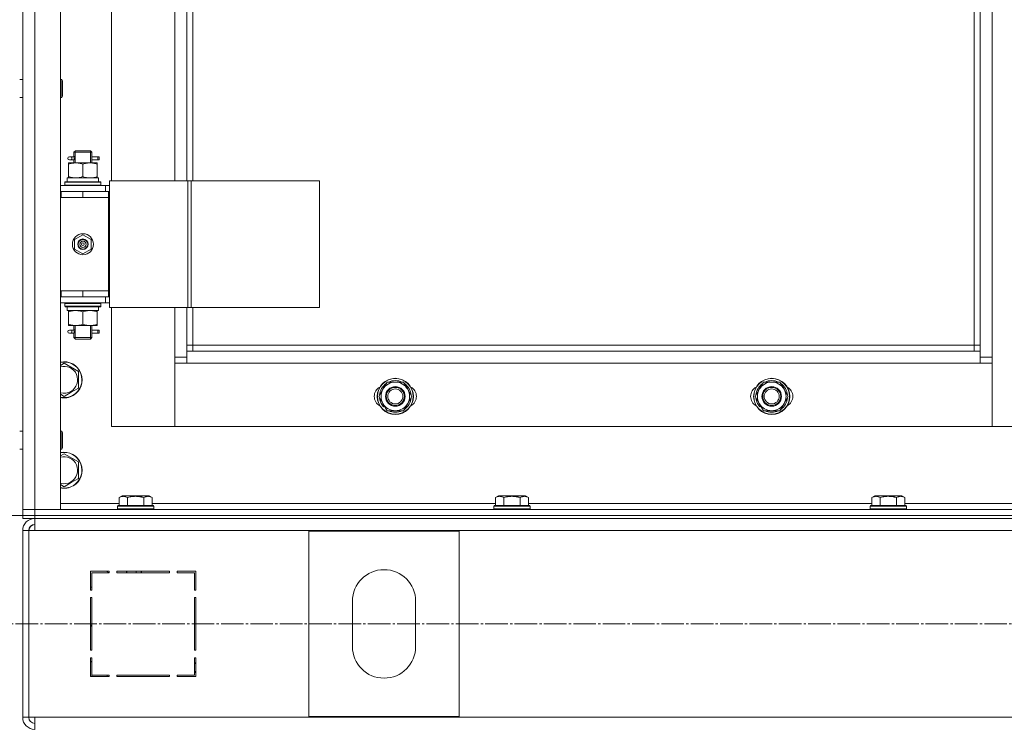
# Model space of a CAD drawing. Units: millimetres. Extents: x 0 to 32581, y -11 to 22275.
# Drawn here: x 7801 to 8455, y 16045 to 16514 of the extents above; entities that cross this region are included whole.
import ezdxf

# ---------------------------------------------------------------- set-up
doc = ezdxf.new("R2010")
doc.units = ezdxf.units.MM
doc.linetypes.add('K5LT_AXLED', pattern=[19.5, 15, -1.5, 1.5, -1.5])
doc.linetypes.add('K5LT_THIN', pattern=[0])
for name, color, linetype, true_color in [('DIM', 6, 'Continuous', 0xff00ff), ('OSI', 2, 'Continuous', 0xffff00), ('R', 1, 'Continuous', 0xff0000), ('WELDING', 7, 'Continuous', 0xffffff)]:
    doc.layers.add(name, color=color, linetype=linetype, true_color=true_color)

msp = doc.modelspace()

# ---------------------------------------------------------------- linework, layer by layer
at = {"layer": 'DIM', "color": 7, "linetype": 'K5LT_THIN', "lineweight": 18}
msp.add_line((3596.79, 16184.88), (13125.43, 16184.88), dxfattribs=at)
at = {"layer": 'OSI', "color": 30, "linetype": 'K5LT_AXLED', "lineweight": 18, "true_color": 0xff8000}
msp.add_line((3547.03, 16112.88), (12070.46, 16112.88), dxfattribs=at)
at = {"layer": 'R', "color": 7, "linetype": 'K5LT_THIN', "lineweight": 18}
for p, q in [((7802.79, 16188.88), (7802.79, 16980.88)), ((7810.79, 16980.88), (7810.79, 16188.88)), ((7827.79, 16980.88), (7827.79, 16188.88)), ((8446.79, 16879.88), (8446.79, 16289.88)), ((8438.79, 16293.88), (8438.79, 16875.88)), ((8434.79, 16297.88), (8434.79, 16871.88)), ((7861.79, 16762.88), (7861.79, 16406.88)), ((7903.79, 16406.88), (7903.79, 16762.88)), ((7911.79, 16762.88), (7911.79, 16406.88)), ((7915.79, 16762.88), (7915.79, 16406.88)), ((7802.79, 16474.22), (7802.79, 16695.55)), ((7800.79, 16474.22), (7802.79, 16474.22)), ((7827.79, 16474.22), (7828.71, 16474.22)), ((7828.71, 16474.22), (7829.29, 16473.22)), ((7828.71, 16474.22), (7828.71, 16462.22)), ((7829.29, 16473.22), (7829.29, 16463.22)), ((7800.79, 16462.22), (7802.79, 16462.22)), ((7802.79, 16399.88), (7802.79, 16462.22)), ((7827.79, 16462.22), (7828.71, 16462.22)), ((7828.71, 16462.22), (7829.29, 16463.22)), ((7835.09, 16422.88), (7833.79, 16422.88)), ((7836.89, 16422.88), (7835.09, 16422.88)), ((7836.79, 16425.88), (7837.79, 16426.88)), ((7842.79, 16425.88), (7836.79, 16425.88)), ((7836.79, 16425.88), (7836.79, 16423.38)), ((7837.74, 16425.88), (7837.74, 16426.83)), ((7837.74, 16425.88), (7837.74, 16418.88)), ((7842.79, 16426.88), (7837.79, 16426.88)), ((7847.79, 16426.88), (7842.79, 16426.88)), ((7848.79, 16425.88), (7842.79, 16425.88)), ((7848.79, 16425.88), (7847.79, 16426.88)), ((7847.84, 16425.88), (7847.84, 16426.83)), ((7847.84, 16425.88), (7847.84, 16418.88)), ((7852.79, 16422.88), (7848.68, 16422.88)), ((7848.68, 16422.88), (7850.57, 16422.88)), ((7848.79, 16425.88), (7848.79, 16423.38)), ((7852.79, 16422.88), (7853.57, 16422.88)), ((7852.79, 16420.88), (7852.79, 16422.88)), ((7853.57, 16422.88), (7853.57, 16420.88)), ((7833.29, 16418.88), (7838.04, 16418.88)), ((7833.29, 16418.03), (7833.29, 16418.88)), ((7833.29, 16418.03), (7833.29, 16409.73)), ((7835.09, 16420.88), (7833.79, 16420.88)), ((7836.89, 16420.88), (7835.09, 16420.88)), ((7836.79, 16420.38), (7836.79, 16418.88)), ((7838.04, 16418.88), (7847.54, 16418.88)), ((7842.79, 16418.03), (7842.79, 16409.73)), ((7847.54, 16418.88), (7852.29, 16418.88)), ((7848.68, 16420.88), (7850.57, 16420.88)), ((7852.79, 16420.88), (7848.68, 16420.88)), ((7848.79, 16420.38), (7848.79, 16418.88)), ((7852.29, 16418.88), (7852.29, 16418.03)), ((7852.29, 16418.03), (7852.29, 16409.73)), ((7852.79, 16420.88), (7853.57, 16420.88)), ((7832.29, 16408.88), (7853.03, 16408.88)), ((7832.29, 16406.38), (7832.29, 16408.88)), ((7833.29, 16408.88), (7833.29, 16409.73)), ((7852.29, 16409.73), (7852.29, 16408.88)), ((7853.24, 16408.88), (7853.03, 16408.88)), ((7853.24, 16408.88), (7853.16, 16407.5)), ((7827.79, 16403.88), (7857.79, 16403.88)), ((7830.79, 16406.08), (7830.96, 16406.38)), ((7830.79, 16404.18), (7830.79, 16406.08)), ((7830.79, 16406.08), (7854.79, 16406.08)), ((7830.79, 16404.18), (7830.96, 16403.88)), ((7830.79, 16404.18), (7854.79, 16404.18)), ((7830.96, 16406.38), (7854.62, 16406.38)), ((7854.79, 16406.08), (7854.62, 16406.38)), ((7854.79, 16404.18), (7854.62, 16403.88)), ((7854.79, 16404.18), (7854.79, 16406.08)), ((7860.44, 16403.88), (7857.79, 16403.88)), ((7857.79, 16399.88), (7857.79, 16403.88)), ((7860.44, 16406.88), (7912.44, 16406.88)), ((7860.44, 16322.88), (7860.44, 16406.88)), ((7912.44, 16406.88), (7914.72, 16406.88)), ((7912.44, 16322.88), (7912.44, 16406.88)), ((7914.72, 16406.88), (7999.85, 16406.88)), ((7914.72, 16322.88), (7914.72, 16406.88)), ((7999.85, 16322.88), (7999.85, 16406.88)), ((7802.79, 16395.88), (7802.79, 16399.88)), ((7802.79, 16333.88), (7802.79, 16395.88)), ((7827.79, 16399.88), (7828.29, 16399.88)), ((7827.79, 16395.88), (7828.29, 16395.88)), ((7828.29, 16395.88), (7828.29, 16399.88)), ((7828.29, 16399.88), (7842.79, 16399.88)), ((7828.29, 16395.88), (7842.79, 16395.88)), ((7842.79, 16399.88), (7859.79, 16399.88)), ((7842.79, 16395.88), (7842.79, 16399.88)), ((7842.79, 16395.88), (7859.79, 16395.88)), ((7842.79, 16395.88), (7859.79, 16395.88)), ((7859.79, 16395.88), (7859.79, 16399.88)), ((7860.44, 16399.88), (7859.79, 16399.88)), ((7859.79, 16333.88), (7859.79, 16395.88)), ((7837.29, 16368.06), (7842.79, 16371.23)), ((7842.79, 16371.23), (7848.29, 16368.06)), ((7837.29, 16361.71), (7837.29, 16368.06)), ((7848.29, 16368.06), (7848.29, 16361.71)), ((7842.79, 16358.53), (7837.29, 16361.71)), ((7848.29, 16361.71), (7842.79, 16358.53)), ((7802.79, 16329.88), (7802.79, 16333.88)), ((7828.29, 16333.88), (7827.79, 16333.88)), ((7828.29, 16333.88), (7828.29, 16329.88)), ((7842.79, 16333.88), (7828.29, 16333.88)), ((7842.79, 16333.88), (7842.79, 16329.88)), ((7859.79, 16333.88), (7842.79, 16333.88)), ((7842.79, 16333.88), (7859.79, 16333.88)), ((7859.79, 16333.88), (7859.79, 16329.88)), ((7802.79, 16304.88), (7802.79, 16329.88)), ((7828.29, 16329.88), (7827.79, 16329.88)), ((7857.79, 16325.88), (7827.79, 16325.88)), ((7842.79, 16329.88), (7828.29, 16329.88)), ((7830.79, 16325.58), (7830.96, 16325.88)), ((7830.79, 16323.68), (7830.79, 16325.58)), ((7830.79, 16325.58), (7854.79, 16325.58)), ((7859.79, 16329.88), (7842.79, 16329.88)), ((7854.79, 16325.58), (7854.62, 16325.88)), ((7854.79, 16323.68), (7854.79, 16325.58)), ((7857.79, 16329.88), (7857.79, 16325.88)), ((7857.79, 16325.88), (7860.44, 16325.88)), ((7859.79, 16329.88), (7860.44, 16329.88)), ((7830.79, 16323.68), (7830.96, 16323.38)), ((7830.79, 16323.68), (7854.79, 16323.68)), ((7830.96, 16323.38), (7854.62, 16323.38)), ((7832.29, 16323.38), (7832.29, 16320.88)), ((7853.24, 16320.88), (7832.29, 16320.88)), ((7833.29, 16320.03), (7833.29, 16320.88)), ((7833.29, 16311.73), (7833.29, 16320.03)), ((7842.79, 16311.73), (7842.79, 16320.03)), ((7852.29, 16320.88), (7852.29, 16320.03)), ((7852.29, 16311.73), (7852.29, 16320.03)), ((7853.16, 16322.26), (7853.23, 16323.38)), ((7854.79, 16323.68), (7854.62, 16323.38)), ((7860.44, 16322.88), (7912.44, 16322.88)), ((7861.79, 16322.88), (7861.79, 16243.88)), ((7903.79, 16289.88), (7903.79, 16322.88)), ((7911.79, 16322.88), (7911.79, 16293.88)), ((7912.44, 16322.88), (7914.72, 16322.88)), ((7914.72, 16322.88), (7999.85, 16322.88)), ((7915.79, 16322.88), (7915.79, 16297.88)), ((7833.29, 16310.88), (7833.29, 16311.73)), ((7838.04, 16310.88), (7833.29, 16310.88)), ((7836.79, 16310.88), (7836.79, 16308.38)), ((7837.74, 16310.88), (7837.74, 16302.88)), ((7847.54, 16310.88), (7838.04, 16310.88)), ((7852.29, 16310.88), (7847.54, 16310.88)), ((7847.84, 16310.88), (7847.84, 16302.88)), ((7848.79, 16310.88), (7848.79, 16308.38)), ((7852.29, 16311.73), (7852.29, 16310.88)), ((7802.79, 16300.88), (7802.79, 16304.88)), ((7835.09, 16307.88), (7833.79, 16307.88)), ((7835.09, 16305.88), (7833.79, 16305.88)), ((7836.89, 16307.88), (7835.09, 16307.88)), ((7836.89, 16305.88), (7835.09, 16305.88)), ((7836.79, 16305.38), (7836.79, 16302.88)), ((7852.79, 16307.88), (7848.68, 16307.88)), ((7848.68, 16307.88), (7850.57, 16307.88)), ((7848.68, 16305.88), (7850.57, 16305.88)), ((7852.79, 16305.88), (7848.68, 16305.88)), ((7848.79, 16305.38), (7848.79, 16302.88)), ((7852.79, 16307.88), (7853.57, 16307.88)), ((7852.79, 16305.88), (7852.79, 16307.88)), ((7852.79, 16305.88), (7853.57, 16305.88)), ((7853.57, 16307.88), (7853.57, 16305.88)), ((7802.79, 16300.88), (7802.79, 16240.88)), ((7836.79, 16302.88), (7837.79, 16301.88)), ((7842.79, 16302.88), (7836.79, 16302.88)), ((7837.74, 16302.88), (7837.74, 16301.94)), ((7842.79, 16301.88), (7837.79, 16301.88)), ((7848.79, 16302.88), (7842.79, 16302.88)), ((7847.79, 16301.88), (7842.79, 16301.88)), ((7848.79, 16302.88), (7847.79, 16301.88)), ((7847.84, 16302.88), (7847.84, 16301.94)), ((7915.79, 16297.88), (7911.79, 16297.88)), ((7915.79, 16297.88), (7915.79, 16293.88)), ((7915.79, 16297.88), (8434.79, 16297.88)), ((8434.79, 16293.88), (8434.79, 16297.88)), ((8434.79, 16297.88), (8438.79, 16297.88)), ((7911.79, 16293.88), (7911.79, 16285.88)), ((7911.79, 16293.88), (8438.79, 16293.88)), ((8438.79, 16285.88), (8438.79, 16293.88)), ((7827.79, 16284.41), (7830.29, 16285.85)), ((7830.29, 16285.85), (7839.79, 16280.37)), ((7903.79, 16289.88), (7911.79, 16289.88)), ((7903.79, 16243.88), (7903.79, 16289.88)), ((7911.79, 16285.88), (7903.79, 16285.88)), ((7903.79, 16285.88), (7903.79, 16243.88)), ((8438.79, 16285.88), (7911.79, 16285.88)), ((8438.79, 16289.88), (8446.79, 16289.88)), ((8446.79, 16285.88), (8438.79, 16285.88)), ((8446.79, 16289.88), (8446.79, 16243.88)), ((8446.79, 16243.88), (8446.79, 16285.88)), ((7839.79, 16280.37), (7839.79, 16269.4)), ((8042.06, 16268.63), (8044.8, 16273.38)), ((8044.8, 16273.38), (8050.29, 16273.38)), ((8050.29, 16273.38), (8055.77, 16273.38)), ((8055.77, 16273.38), (8058.52, 16268.63)), ((8292.06, 16268.63), (8294.8, 16273.38)), ((8294.8, 16273.38), (8300.29, 16273.38)), ((8300.29, 16273.38), (8305.77, 16273.38)), ((8305.77, 16273.38), (8308.52, 16268.63)), ((7830.29, 16263.91), (7827.79, 16265.36)), ((7835.04, 16266.66), (7830.29, 16263.91)), ((7839.79, 16269.4), (7835.04, 16266.66)), ((8039.32, 16263.88), (8042.06, 16268.63)), ((8058.52, 16268.63), (8061.26, 16263.88)), ((8289.32, 16263.88), (8292.06, 16268.63)), ((8308.52, 16268.63), (8311.26, 16263.88)), ((8042.06, 16259.13), (8039.32, 16263.88)), ((8041.67, 16257.89), (8042.36, 16258.62)), ((8044.8, 16254.38), (8042.06, 16259.13)), ((8058.52, 16259.13), (8055.77, 16254.38)), ((8061.26, 16263.88), (8058.52, 16259.13)), ((8292.06, 16259.13), (8289.32, 16263.88)), ((8291.67, 16257.89), (8292.36, 16258.62)), ((8294.8, 16254.38), (8292.06, 16259.13)), ((8308.52, 16259.13), (8305.77, 16254.38)), ((8311.26, 16263.88), (8308.52, 16259.13)), ((8042.4, 16256.96), (8042.97, 16257.57)), ((8044.09, 16255.63), (8043.97, 16255.5)), ((8050.29, 16254.38), (8044.8, 16254.38)), ((8055.77, 16254.38), (8050.29, 16254.38)), ((8292.4, 16256.96), (8292.97, 16257.57)), ((8294.09, 16255.63), (8293.97, 16255.5)), ((8300.29, 16254.38), (8294.8, 16254.38)), ((8305.77, 16254.38), (8300.29, 16254.38)), ((7800.79, 16240.88), (7802.79, 16240.88)), ((7827.79, 16240.88), (7828.71, 16240.88)), ((7828.71, 16240.88), (7829.29, 16239.88)), ((7828.71, 16240.88), (7828.71, 16228.88)), ((7829.29, 16239.88), (7829.29, 16229.88)), ((7861.79, 16243.88), (7903.79, 16243.88)), ((7903.79, 16243.88), (8446.79, 16243.88)), ((8446.79, 16243.88), (8488.79, 16243.88)), ((7800.79, 16228.88), (7802.79, 16228.88)), ((7802.79, 16228.88), (7802.79, 16188.88)), ((7827.79, 16228.88), (7828.71, 16228.88)), ((7827.79, 16224.41), (7830.29, 16225.85)), ((7828.71, 16228.88), (7829.29, 16229.88)), ((7830.29, 16225.85), (7839.79, 16220.37)), ((7839.79, 16220.37), (7839.79, 16209.4)), ((7835.04, 16206.66), (7830.29, 16203.91)), ((7839.79, 16209.4), (7835.04, 16206.66)), ((7830.29, 16203.91), (7827.79, 16205.36)), ((7866.82, 16196.73), (7868.82, 16197.88)), ((7866.82, 16196.73), (7866.82, 16191.38)), ((7886.76, 16197.88), (7868.82, 16197.88)), ((7872.3, 16196.73), (7872.3, 16191.38)), ((7883.27, 16196.73), (7883.27, 16191.38)), ((7888.76, 16196.73), (7886.76, 16197.88)), ((7888.76, 16196.73), (7888.76, 16191.38)), ((8116.82, 16196.73), (8118.82, 16197.88)), ((8116.82, 16196.73), (8116.82, 16191.38)), ((8136.76, 16197.88), (8118.82, 16197.88)), ((8122.3, 16196.73), (8122.3, 16191.38)), ((8133.27, 16196.73), (8133.27, 16191.38)), ((8138.76, 16196.73), (8136.76, 16197.88)), ((8138.76, 16196.73), (8138.76, 16191.38)), ((8366.82, 16196.73), (8368.82, 16197.88)), ((8366.82, 16196.73), (8366.82, 16191.38)), ((8386.76, 16197.88), (8368.82, 16197.88)), ((8372.3, 16196.73), (8372.3, 16191.38)), ((8383.27, 16196.73), (8383.27, 16191.38)), ((8388.76, 16196.73), (8386.76, 16197.88)), ((8388.76, 16196.73), (8388.76, 16191.38)), ((7810.79, 16188.88), (7802.79, 16188.88)), ((7802.79, 16188.88), (7810.79, 16188.88)), ((7802.79, 16184.88), (7802.79, 16188.88)), ((7810.79, 16188.88), (9194.79, 16188.88)), ((7827.79, 16188.88), (7810.79, 16188.88)), ((7810.79, 16184.88), (7810.79, 16188.88)), ((7827.79, 16192.88), (7866.82, 16192.88)), ((7865.79, 16191.08), (7865.96, 16191.38)), ((7865.79, 16191.08), (7865.79, 16189.18)), ((7889.79, 16191.08), (7865.79, 16191.08)), ((7889.79, 16189.18), (7865.79, 16189.18)), ((7865.79, 16189.18), (7865.96, 16188.88)), ((7889.62, 16191.38), (7865.96, 16191.38)), ((7888.76, 16192.88), (8116.82, 16192.88)), ((7889.79, 16191.08), (7889.62, 16191.38)), ((7889.79, 16189.18), (7889.62, 16188.88)), ((7889.79, 16191.08), (7889.79, 16189.18)), ((8115.79, 16191.08), (8115.96, 16191.38)), ((8115.79, 16191.08), (8115.79, 16189.18)), ((8139.79, 16191.08), (8115.79, 16191.08)), ((8139.79, 16189.18), (8115.79, 16189.18)), ((8115.79, 16189.18), (8115.96, 16188.88)), ((8139.62, 16191.38), (8115.96, 16191.38)), ((8138.76, 16192.88), (8366.82, 16192.88)), ((8139.79, 16191.08), (8139.62, 16191.38)), ((8139.79, 16189.18), (8139.62, 16188.88)), ((8139.79, 16191.08), (8139.79, 16189.18)), ((8365.79, 16191.08), (8365.96, 16191.38)), ((8365.79, 16191.08), (8365.79, 16189.18)), ((8389.79, 16191.08), (8365.79, 16191.08)), ((8389.79, 16189.18), (8365.79, 16189.18)), ((8365.79, 16189.18), (8365.96, 16188.88)), ((8389.62, 16191.38), (8365.96, 16191.38)), ((8388.76, 16192.88), (8616.82, 16192.88)), ((8389.79, 16191.08), (8389.62, 16191.38)), ((8389.79, 16189.18), (8389.62, 16188.88)), ((8389.79, 16191.08), (8389.79, 16189.18)), ((7810.79, 16184.88), (7802.79, 16184.88)), ((7802.79, 16184.88), (7810.79, 16184.88)), ((7802.79, 16182.88), (7802.79, 16184.88)), ((7810.79, 16182.88), (7802.79, 16182.88)), ((7810.79, 16184.88), (9194.79, 16184.88)), ((7810.79, 16184.88), (9194.79, 16184.88)), ((7810.79, 16182.88), (7810.79, 16184.88)), ((7810.79, 16174.88), (7810.79, 16182.88)), ((7810.79, 16182.88), (9194.79, 16182.88)), ((7802.79, 16174.88), (7802.79, 16050.88)), ((7802.79, 16174.88), (7806.79, 16174.88)), ((7806.79, 16174.88), (7806.79, 16050.88)), ((7806.79, 16174.88), (7810.79, 16174.88)), ((9194.79, 16174.88), (7810.79, 16174.88)), ((7992.79, 16051.38), (7992.79, 16174.38)), ((7992.79, 16174.38), (8092.79, 16174.38)), ((8092.79, 16174.38), (8092.79, 16051.38)), ((7847.79, 16147.88), (7847.79, 16135.38)), ((7860.29, 16147.88), (7847.79, 16147.88)), ((7858.32, 16147.88), (7860.29, 16146.89)), ((7860.29, 16146.88), (7860.29, 16147.88)), ((7900.29, 16147.88), (7865.29, 16147.88)), ((7865.29, 16147.88), (7865.29, 16146.88)), ((7872.09, 16146.88), (7871.51, 16147.88)), ((7877.87, 16147.88), (7878.46, 16146.88)), ((7881.91, 16146.88), (7881.32, 16147.88)), ((7900.29, 16146.88), (7900.29, 16147.88)), ((7905.29, 16147.88), (7905.29, 16146.88)), ((7917.79, 16147.88), (7905.29, 16147.88)), ((7917.79, 16135.38), (7917.79, 16147.88)), ((7848.79, 16146.88), (7860.29, 16146.88)), ((7848.79, 16135.38), (7848.79, 16146.88)), ((7865.29, 16146.88), (7900.29, 16146.88)), ((7905.29, 16146.88), (7916.79, 16146.88)), ((7916.79, 16146.88), (7916.79, 16135.38)), ((7848.79, 16137.02), (7847.79, 16137.52)), ((7847.79, 16135.38), (7848.79, 16135.38)), ((7916.79, 16135.38), (7917.79, 16135.38)), ((7847.79, 16130.38), (7847.79, 16095.38)), ((7848.79, 16130.38), (7847.79, 16130.38)), ((7848.79, 16095.38), (7848.79, 16130.38)), ((7917.79, 16130.38), (7916.79, 16130.38)), ((7916.79, 16130.38), (7916.79, 16095.38)), ((7917.79, 16095.38), (7917.79, 16130.38)), ((8021.79, 16097.88), (8021.79, 16127.88)), ((8063.79, 16127.88), (8063.79, 16097.88)), ((7847.79, 16111.15), (7848.79, 16112.24)), ((7847.79, 16095.38), (7848.79, 16095.38)), ((7916.79, 16095.38), (7917.79, 16095.38)), ((7848.79, 16090.38), (7847.79, 16090.38)), ((7847.79, 16090.38), (7847.79, 16077.88)), ((7848.79, 16078.88), (7848.79, 16090.38)), ((7917.79, 16090.38), (7916.79, 16090.38)), ((7916.79, 16090.38), (7916.79, 16078.88)), ((7917.79, 16077.88), (7917.79, 16090.38)), ((7917.79, 16085.95), (7916.79, 16087.65)), ((7847.79, 16077.88), (7860.29, 16077.88)), ((7848.79, 16077.88), (7848.79, 16078.88)), ((7860.29, 16078.88), (7848.79, 16078.88)), ((7858.79, 16077.88), (7858.79, 16078.88)), ((7860.29, 16077.88), (7860.29, 16078.88)), ((7900.29, 16078.88), (7865.29, 16078.88)), ((7865.29, 16078.88), (7865.29, 16077.88)), ((7865.29, 16077.88), (7900.29, 16077.88)), ((7900.29, 16077.88), (7900.29, 16078.88)), ((7905.29, 16078.88), (7905.29, 16077.88)), ((7916.79, 16078.88), (7905.29, 16078.88)), ((7905.29, 16077.88), (7917.79, 16077.88)), ((7916.79, 16081.79), (7917.79, 16080.09)), ((7802.79, 16050.88), (7806.79, 16050.88)), ((7806.79, 16050.88), (7810.79, 16050.88)), ((7810.79, 16050.88), (9194.79, 16050.88)), ((7810.79, 16050.88), (7810.79, 16042.88)), ((8092.79, 16051.38), (7992.79, 16051.38))]:
    msp.add_line(p, q, dxfattribs=at)
for centre, radius in [((7842.79, 16364.88), 7), ((7842.79, 16364.88), 3.49), ((7842.79, 16364.88), 3.49), ((7842.79, 16364.88), 3.25), ((7842.79, 16364.88), 3.19), ((7842.79, 16364.88), 3.19), ((7842.79, 16364.88), 2.1), ((7842.79, 16364.88), 0.9), ((8050.29, 16263.88), 12), ((8050.29, 16263.88), 11.83), ((8300.29, 16263.88), 12), ((8300.29, 16263.88), 11.83), ((8050.29, 16263.88), 6.5), ((8050.29, 16263.88), 6), ((8050.29, 16263.88), 5), ((8300.29, 16263.88), 6.5), ((8300.29, 16263.88), 6), ((8300.29, 16263.88), 5)]:
    msp.add_circle(centre, radius, dxfattribs=at)
for centre, radius, start, end in [((7833.79, 16421.88), 1, 90, 270), ((7833.79, 16306.88), 1, 90, 270), ((7830.29, 16274.88), 12, 300, 102.0247), ((7830.29, 16274.88), 11.83, 300, 102.20349), ((7830.29, 16274.88), 8.97, 300, 106.1784), ((8050.29, 16263.88), 10.5, 124.79123, 175.20877), ((8050.29, 16263.88), 9.5, 90, 150), ((8050.29, 16263.88), 10.5, 64.79123, 115.20701), ((8050.29, 16263.88), 9.5, 30, 90), ((8050.29, 16263.88), 10.5, 4.79123, 55.20877), ((8300.29, 16263.88), 10.5, 124.79123, 175.20877), ((8300.29, 16263.88), 9.5, 90, 150), ((8300.29, 16263.88), 10.5, 64.79123, 115.20701), ((8300.29, 16263.88), 9.5, 30, 90), ((8300.29, 16263.88), 10.5, 4.79123, 55.20877), ((7830.29, 16274.88), 8.97, 253.8216, 300), ((8043.29, 16263.88), 7, 117.99456, 242.00544), ((8050.29, 16263.88), 9.5, 150, 210), ((8050.29, 16263.88), 9.5, 330, 30), ((8057.29, 16263.88), 7, 297.99456, 62.00544), ((8293.29, 16263.88), 7, 117.99456, 242.00544), ((8300.29, 16263.88), 9.5, 150, 210), ((8300.29, 16263.88), 9.5, 330, 30), ((8307.29, 16263.88), 7, 297.99456, 62.00544), ((7830.29, 16274.88), 11.83, 257.79651, 300), ((7830.29, 16274.88), 12, 257.9753, 300), ((8050.29, 16263.88), 10.5, 184.79299, 214.82111), ((8050.29, 16263.88), 9.5, 210, 270), ((8050.29, 16263.88), 9.5, 270, 330), ((8050.29, 16263.88), 10.5, 304.79123, 355.20877), ((8300.29, 16263.88), 10.5, 184.79299, 214.82111), ((8300.29, 16263.88), 9.5, 210, 270), ((8300.29, 16263.88), 9.5, 270, 330), ((8300.29, 16263.88), 10.5, 304.79123, 355.20877), ((8050.29, 16263.88), 10.5, 214.82111, 221.26074), ((8050.29, 16263.88), 10.5, 232.98261, 235.20701), ((8050.29, 16263.88), 10.5, 244.79123, 295.20877), ((8300.29, 16263.88), 10.5, 214.82111, 221.26074), ((8300.29, 16263.88), 10.5, 232.98261, 235.20701), ((8300.29, 16263.88), 10.5, 244.79123, 295.20877), ((7830.29, 16214.88), 12, 300, 102.0247), ((7830.29, 16214.88), 11.83, 300, 102.20349), ((7830.29, 16214.88), 8.97, 300, 106.1784), ((7830.29, 16214.88), 8.97, 253.8216, 300), ((7830.29, 16214.88), 11.83, 257.79651, 300), ((7830.29, 16214.88), 12, 257.9753, 300), ((7810.79, 16174.88), 8, 90, 180), ((7810.79, 16174.88), 4, 90, 180), ((7811.16, 16174.52), 4.37, 94.81535, 175.18465), ((8042.79, 16127.88), 21, 0, 180), ((8042.79, 16097.88), 21, 180, 0), ((7846.79, 16086.47), 2, 0, 60), ((7810.79, 16050.88), 8, 180, 270), ((7810.79, 16050.88), 4, 180, 270)]:
    msp.add_arc(centre, radius, start, end, dxfattribs=at)
for centre, major_axis, ratio, start_param, end_param in [((7835.09, 16421.88), (0, -1), 0.301552, 0, 3.141593), ((7842.79, 16403.96), (0, 22.52), 0.466308, -1.46282, -1.350219), ((7842.79, 16318.71), (0, -22.52), 0.466308, 1.667355, 1.779747), ((7835.09, 16306.88), (0, -1), 0.301552, 0, 3.141593)]:
    msp.add_ellipse(centre, major_axis=major_axis, ratio=ratio, start_param=start_param, end_param=end_param, dxfattribs=at)
at = {"layer": 'WELDING', "color": 7, "linetype": 'K5LT_THIN', "lineweight": 18}
for p, q in [((7836.98, 16421.88), (7836.8, 16423.33)), ((7836.8, 16423.33), (7836.87, 16423.02)), ((7836.87, 16423.02), (7836.89, 16422.88)), ((7848.62, 16422.38), (7848.6, 16421.88)), ((7848.78, 16423.36), (7848.62, 16422.38)), ((7848.68, 16422.88), (7848.78, 16423.36)), ((7836.79, 16420.4), (7836.96, 16421.38)), ((7836.89, 16420.88), (7836.79, 16420.4)), ((7836.96, 16421.38), (7836.98, 16421.88)), ((7848.6, 16421.88), (7848.78, 16420.44)), ((7848.71, 16420.74), (7848.68, 16420.88)), ((7848.78, 16420.44), (7848.71, 16420.74)), ((7836.79, 16305.4), (7836.96, 16306.38)), ((7836.89, 16305.88), (7836.79, 16305.4)), ((7836.98, 16306.88), (7836.8, 16308.33)), ((7836.8, 16308.33), (7836.87, 16308.02)), ((7836.87, 16308.02), (7836.89, 16307.88)), ((7836.96, 16306.38), (7836.98, 16306.88)), ((7848.62, 16307.38), (7848.6, 16306.88)), ((7848.6, 16306.88), (7848.78, 16305.44)), ((7848.78, 16308.36), (7848.62, 16307.38)), ((7848.68, 16307.88), (7848.78, 16308.36)), ((7848.71, 16305.74), (7848.68, 16305.88)), ((7848.78, 16305.44), (7848.71, 16305.74))]:
    msp.add_line(p, q, dxfattribs=at)
for points, knots in [([(7838.04, 16418.88), (7837.82, 16418.88), (7837.39, 16418.87), (7836.75, 16418.82), (7836.12, 16418.74), (7835.31, 16418.6), (7834.37, 16418.38), (7833.64, 16418.15), (7833.29, 16418.03)], [0, 0, 0, 0, 1.192024, 2.404251, 3.60809, 4.765234, 6.955738, 9, 9, 9, 9]), ([(7842.79, 16418.03), (7842.29, 16418.2), (7841.53, 16418.42), (7840.56, 16418.64), (7839.9, 16418.75), (7839.28, 16418.83), (7838.66, 16418.87), (7838.24, 16418.88), (7838.04, 16418.88)], [0, 0, 0, 0, 2.905563, 4.375924, 5.511195, 6.679161, 7.850161, 9, 9, 9, 9]), ([(7847.54, 16418.88), (7847.32, 16418.88), (7846.89, 16418.87), (7846.25, 16418.82), (7845.62, 16418.74), (7844.81, 16418.6), (7843.87, 16418.38), (7843.14, 16418.15), (7842.79, 16418.03)], [0, 0, 0, 0, 1.192024, 2.404251, 3.60809, 4.765234, 6.955738, 9, 9, 9, 9]), ([(7852.29, 16418.03), (7851.79, 16418.2), (7851.03, 16418.42), (7850.06, 16418.64), (7849.4, 16418.75), (7848.78, 16418.83), (7848.16, 16418.87), (7847.74, 16418.88), (7847.54, 16418.88)], [0, 0, 0, 0, 2.905563, 4.375924, 5.511195, 6.679161, 7.850161, 9, 9, 9, 9]), ([(7833.29, 16409.73), (7833.72, 16409.59), (7834.46, 16409.37), (7835.47, 16409.14), (7836.29, 16409), (7837.03, 16408.92), (7837.61, 16408.89), (7837.95, 16408.88), (7838.04, 16408.88)], [0, 0, 0, 0, 2.494996, 4.309231, 5.73815, 7.133977, 8.472011, 9, 9, 9, 9]), ([(7838.04, 16408.88), (7838.32, 16408.88), (7838.79, 16408.9), (7839.45, 16408.96), (7839.94, 16409.02), (7840.64, 16409.14), (7841.56, 16409.35), (7842.38, 16409.59), (7842.79, 16409.73)], [0, 0, 0, 0, 1.548206, 2.616755, 3.724998, 4.291764, 6.613357, 9, 9, 9, 9]), ([(7842.79, 16409.73), (7843.35, 16409.54), (7844.16, 16409.31), (7845.16, 16409.1), (7845.76, 16409.01), (7846.28, 16408.94), (7846.8, 16408.9), (7847.33, 16408.88), (7847.86, 16408.88), (7848.38, 16408.91), (7848.97, 16408.96), (7849.69, 16409.06), (7850.83, 16409.28), (7851.71, 16409.54), (7852.29, 16409.73)], [0, 0, 0, 0, 2.72415, 3.912285, 4.716446, 5.530362, 6.353984, 7.180289, 7.997717, 8.810544, 9.605533, 10.761675, 12.184093, 15, 15, 15, 15]), ([(7842.79, 16320.03), (7842.23, 16320.22), (7841.41, 16320.46), (7840.42, 16320.66), (7839.82, 16320.76), (7839.3, 16320.82), (7838.78, 16320.86), (7838.25, 16320.88), (7837.72, 16320.88), (7837.2, 16320.86), (7836.61, 16320.81), (7835.89, 16320.71), (7834.75, 16320.48), (7833.87, 16320.23), (7833.29, 16320.03)], [0, 0, 0, 0, 2.72415, 3.912285, 4.716446, 5.530362, 6.353984, 7.180289, 7.997717, 8.810544, 9.605533, 10.761675, 12.184093, 15, 15, 15, 15]), ([(7847.54, 16320.88), (7847.32, 16320.88), (7846.89, 16320.87), (7846.25, 16320.82), (7845.62, 16320.74), (7844.81, 16320.6), (7843.87, 16320.38), (7843.14, 16320.15), (7842.79, 16320.03)], [0, 0, 0, 0, 1.192024, 2.404251, 3.60809, 4.765234, 6.955738, 9, 9, 9, 9]), ([(7852.29, 16320.03), (7851.79, 16320.2), (7851.03, 16320.42), (7850.06, 16320.64), (7849.4, 16320.75), (7848.78, 16320.83), (7848.16, 16320.87), (7847.74, 16320.88), (7847.54, 16320.88)], [0, 0, 0, 0, 2.905563, 4.375924, 5.511195, 6.679161, 7.850161, 9, 9, 9, 9]), ([(7833.29, 16311.73), (7833.79, 16311.57), (7834.54, 16311.34), (7835.51, 16311.13), (7836.18, 16311.02), (7836.8, 16310.94), (7837.42, 16310.89), (7837.84, 16310.88), (7838.04, 16310.88)], [0, 0, 0, 0, 2.905563, 4.375924, 5.511195, 6.679161, 7.850161, 9, 9, 9, 9]), ([(7838.04, 16310.88), (7838.25, 16310.88), (7838.69, 16310.89), (7839.33, 16310.94), (7839.96, 16311.03), (7840.76, 16311.17), (7841.7, 16311.39), (7842.44, 16311.61), (7842.79, 16311.73)], [0, 0, 0, 0, 1.192024, 2.404251, 3.60809, 4.765234, 6.955738, 9, 9, 9, 9]), ([(7842.79, 16311.73), (7843.22, 16311.59), (7843.96, 16311.37), (7844.97, 16311.14), (7845.79, 16311), (7846.53, 16310.92), (7847.11, 16310.89), (7847.45, 16310.88), (7847.54, 16310.88)], [0, 0, 0, 0, 2.494996, 4.309231, 5.73815, 7.133977, 8.472011, 9, 9, 9, 9]), ([(7847.54, 16310.88), (7847.82, 16310.88), (7848.29, 16310.9), (7848.95, 16310.96), (7849.44, 16311.02), (7850.14, 16311.14), (7851.06, 16311.35), (7851.88, 16311.59), (7852.29, 16311.73)], [0, 0, 0, 0, 1.548206, 2.616755, 3.724998, 4.291764, 6.613357, 9, 9, 9, 9]), ([(7872.3, 16196.73), (7871.98, 16196.92), (7871.58, 16197.12), (7871.08, 16197.31), (7870.82, 16197.39), (7870.55, 16197.46), (7870.26, 16197.52), (7869.98, 16197.56), (7869.67, 16197.58), (7869.37, 16197.58), (7869.06, 16197.55), (7868.71, 16197.5), (7868.27, 16197.39), (7867.62, 16197.16), (7867.12, 16196.91), (7866.82, 16196.73)], [0, 0, 0, 0, 2.912728, 3.529104, 4.366059, 5.20805, 5.90491, 6.841792, 7.68611, 8.552187, 9.436385, 10.31786, 11.611268, 13.263681, 16, 16, 16, 16]), ([(7883.27, 16196.73), (7882.82, 16196.86), (7882.17, 16197.03), (7881.37, 16197.2), (7880.83, 16197.31), (7880.31, 16197.39), (7879.76, 16197.46), (7879.19, 16197.52), (7878.62, 16197.56), (7878, 16197.58), (7877.4, 16197.58), (7876.79, 16197.55), (7876.08, 16197.5), (7875.2, 16197.39), (7873.9, 16197.16), (7872.91, 16196.91), (7872.3, 16196.73)], [0, 0, 0, 0, 2.142801, 3.094773, 3.749673, 4.638938, 5.533553, 6.273967, 7.269403, 8.166492, 9.086699, 10.026159, 10.962726, 12.336972, 14.092661, 17, 17, 17, 17]), ([(7888.76, 16196.73), (7888.43, 16196.92), (7888.04, 16197.12), (7887.54, 16197.31), (7887.28, 16197.39), (7887, 16197.46), (7886.72, 16197.52), (7886.43, 16197.56), (7886.12, 16197.58), (7885.82, 16197.58), (7885.52, 16197.55), (7885.16, 16197.5), (7884.72, 16197.39), (7884.07, 16197.16), (7883.58, 16196.91), (7883.27, 16196.73)], [0, 0, 0, 0, 2.912728, 3.529104, 4.366059, 5.20805, 5.90491, 6.841792, 7.68611, 8.552187, 9.436385, 10.31786, 11.611268, 13.263681, 16, 16, 16, 16]), ([(8122.3, 16196.73), (8121.98, 16196.92), (8121.58, 16197.12), (8121.08, 16197.31), (8120.82, 16197.39), (8120.55, 16197.46), (8120.26, 16197.52), (8119.98, 16197.56), (8119.67, 16197.58), (8119.37, 16197.58), (8119.06, 16197.55), (8118.71, 16197.5), (8118.27, 16197.39), (8117.62, 16197.16), (8117.12, 16196.91), (8116.82, 16196.73)], [0, 0, 0, 0, 2.912728, 3.529104, 4.366059, 5.20805, 5.90491, 6.841792, 7.68611, 8.552187, 9.436385, 10.31786, 11.611268, 13.263681, 16, 16, 16, 16]), ([(8133.27, 16196.73), (8132.82, 16196.86), (8132.17, 16197.03), (8131.37, 16197.2), (8130.83, 16197.31), (8130.31, 16197.39), (8129.76, 16197.46), (8129.19, 16197.52), (8128.62, 16197.56), (8128, 16197.58), (8127.4, 16197.58), (8126.79, 16197.55), (8126.08, 16197.5), (8125.2, 16197.39), (8123.9, 16197.16), (8122.91, 16196.91), (8122.3, 16196.73)], [0, 0, 0, 0, 2.142801, 3.094773, 3.749673, 4.638938, 5.533553, 6.273967, 7.269403, 8.166492, 9.086699, 10.026159, 10.962726, 12.336972, 14.092661, 17, 17, 17, 17]), ([(8138.76, 16196.73), (8138.43, 16196.92), (8138.04, 16197.12), (8137.54, 16197.31), (8137.28, 16197.39), (8137, 16197.46), (8136.72, 16197.52), (8136.43, 16197.56), (8136.12, 16197.58), (8135.82, 16197.58), (8135.52, 16197.55), (8135.16, 16197.5), (8134.72, 16197.39), (8134.07, 16197.16), (8133.58, 16196.91), (8133.27, 16196.73)], [0, 0, 0, 0, 2.912728, 3.529104, 4.366059, 5.20805, 5.90491, 6.841792, 7.68611, 8.552187, 9.436385, 10.31786, 11.611268, 13.263681, 16, 16, 16, 16]), ([(8372.3, 16196.73), (8371.98, 16196.92), (8371.58, 16197.12), (8371.08, 16197.31), (8370.82, 16197.39), (8370.55, 16197.46), (8370.26, 16197.52), (8369.98, 16197.56), (8369.67, 16197.58), (8369.37, 16197.58), (8369.06, 16197.55), (8368.71, 16197.5), (8368.27, 16197.39), (8367.62, 16197.16), (8367.12, 16196.91), (8366.82, 16196.73)], [0, 0, 0, 0, 2.912728, 3.529104, 4.366059, 5.20805, 5.90491, 6.841792, 7.68611, 8.552187, 9.436385, 10.31786, 11.611268, 13.263681, 16, 16, 16, 16]), ([(8383.27, 16196.73), (8382.82, 16196.86), (8382.17, 16197.03), (8381.37, 16197.2), (8380.83, 16197.31), (8380.31, 16197.39), (8379.76, 16197.46), (8379.19, 16197.52), (8378.62, 16197.56), (8378, 16197.58), (8377.4, 16197.58), (8376.79, 16197.55), (8376.08, 16197.5), (8375.2, 16197.39), (8373.9, 16197.16), (8372.91, 16196.91), (8372.3, 16196.73)], [0, 0, 0, 0, 2.142801, 3.094773, 3.749673, 4.638938, 5.533553, 6.273967, 7.269403, 8.166492, 9.086699, 10.026159, 10.962726, 12.336972, 14.092661, 17, 17, 17, 17]), ([(8388.76, 16196.73), (8388.43, 16196.92), (8388.04, 16197.12), (8387.54, 16197.31), (8387.28, 16197.39), (8387, 16197.46), (8386.72, 16197.52), (8386.43, 16197.56), (8386.12, 16197.58), (8385.82, 16197.58), (8385.52, 16197.55), (8385.16, 16197.5), (8384.72, 16197.39), (8384.07, 16197.16), (8383.58, 16196.91), (8383.27, 16196.73)], [0, 0, 0, 0, 2.912728, 3.529104, 4.366059, 5.20805, 5.90491, 6.841792, 7.68611, 8.552187, 9.436385, 10.31786, 11.611268, 13.263681, 16, 16, 16, 16])]:
    msp.add_open_spline(points, degree=3, knots=knots, dxfattribs=at)

doc.saveas('drawing.dxf')
